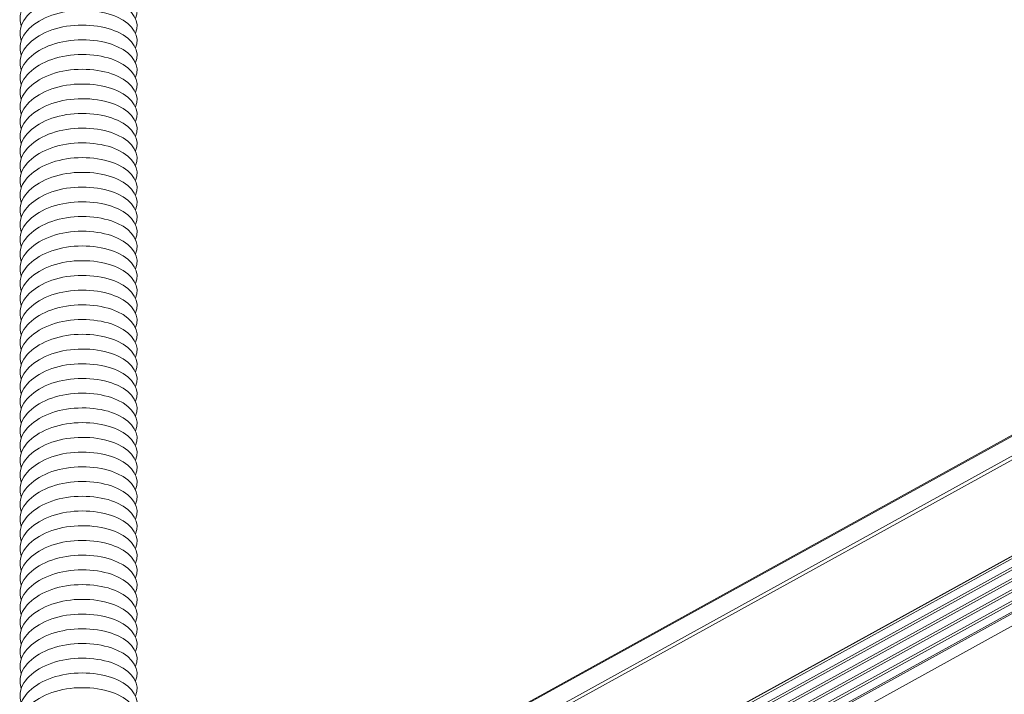
# Model space of a CAD drawing. Units: inches. Extents: x 12 to 245, y -2 to 7.
# Drawn here: x 213 to 213, y 2 to 2 of the extents above; entities that cross this region are included whole.
import ezdxf

# ---------------------------------------------------------------- set-up
doc = ezdxf.new("R2010")
doc.units = ezdxf.units.IN
doc.header["$MEASUREMENT"] = 0
doc.layers.add('DETAIL', color=1, linetype='CONTINUOUS')

msp = doc.modelspace()

# ---------------------------------------------------------------- linework, layer by layer
at = {"layer": 'DETAIL', "linetype": 'Continuous', "lineweight": 0, "extrusion": (0, -0.816497, 0.57735)}
for p, q in [((212.5339059, 1.4693032), (214.7538053, 2.6939867)), ((212.5339021, 1.4437807), (214.7536907, 2.6674389)), ((212.5339188, 1.4437024), (214.7536948, 2.6673503)), ((212.5340058, 1.4430461), (214.7537718, 2.6666619)), ((212.5336754, 1.4405947), (214.7537094, 2.6642724)), ((212.5338676, 1.4399963), (214.7536899, 2.6635308)), ((212.533591, 1.43687), (214.7537211, 2.6604617)), ((212.5338726, 1.4377295), (214.7538648, 2.6612719)), ((212.5339363, 1.4340861), (214.7538986, 2.657473)), ((212.5340132, 1.434833), (214.7542241, 2.6583835)), ((212.5339377, 1.431817), (214.7537468, 2.6550337)), ((212.5340109, 1.4311528), (214.7538779, 2.6543748)), ((212.5337094, 1.4287166), (214.7536862, 2.6519133)), ((212.5338244, 1.4283668), (214.7537039, 2.6514944)), ((212.5336448, 1.4249542), (214.7536861, 2.6480457)), ((212.5337628, 1.4757171), (212.951255, 1.7060871)), ((212.5338212, 1.4755304), (212.9514457, 1.7059718)), ((212.5340136, 1.4703389), (212.9560595, 1.703182))]:
    msp.add_line(p, q, dxfattribs=at)
at = {"layer": 'DETAIL', "linetype": 'Continuous', "lineweight": 0}
for points, knots in [([(212.5336034, 1.7159506), (212.5349198, 1.7188809), (212.5330048, 1.722189), (212.5288081, 1.7241232), (212.5246549, 1.7260373), (212.5184435, 1.7265186), (212.5131994, 1.7252244), (212.5079389, 1.723926), (212.5038701, 1.7208847), (212.5029855, 1.7174803), (212.5026847, 1.716323), (212.5027289, 1.7151341), (212.5031151, 1.713986)], [457.65076064, 457.65076064, 457.65076064, 457.65076064, 458.73004324, 458.73004324, 458.73004324, 459.79811193, 459.79811193, 459.79811193, 460.86952642, 460.86952642, 460.86952642, 461.23373386, 461.23373386, 461.23373386, 461.23373386]), ([(212.5336034, 1.7120213), (212.5349198, 1.7149515), (212.5330048, 1.7182596), (212.5288081, 1.7201938), (212.5246549, 1.7221079), (212.5184435, 1.7225893), (212.5131994, 1.721295), (212.5079389, 1.7199966), (212.5038701, 1.7169553), (212.5029855, 1.7135509), (212.5026847, 1.7123936), (212.5027289, 1.7112047), (212.5031151, 1.7100566)], [463.93394595, 463.93394595, 463.93394595, 463.93394595, 465.01322855, 465.01322855, 465.01322855, 466.08129724, 466.08129724, 466.08129724, 467.15271172, 467.15271172, 467.15271172, 467.51691916, 467.51691916, 467.51691916, 467.51691916]), ([(212.5336034, 1.7080919), (212.5349198, 1.7110221), (212.5330048, 1.7143302), (212.5288081, 1.7162644), (212.5246549, 1.7181785), (212.5184435, 1.7186599), (212.5131994, 1.7173656), (212.5079389, 1.7160673), (212.5038701, 1.7130259), (212.5029855, 1.7096215), (212.5026847, 1.7084642), (212.5027289, 1.7072753), (212.5031151, 1.7061272)], [470.21713125, 470.21713125, 470.21713125, 470.21713125, 471.29641386, 471.29641386, 471.29641386, 472.36448255, 472.36448255, 472.36448255, 473.43589703, 473.43589703, 473.43589703, 473.80010447, 473.80010447, 473.80010447, 473.80010447]), ([(212.5336034, 1.7041625), (212.5349198, 1.7070927), (212.5330048, 1.7104009), (212.5288081, 1.712335), (212.5246549, 1.7142491), (212.5184435, 1.7147305), (212.5131994, 1.7134362), (212.5079389, 1.7121379), (212.5038701, 1.7090965), (212.5029855, 1.7056921), (212.5026847, 1.7045348), (212.5027289, 1.7033459), (212.5031151, 1.7021978)], [476.50031656, 476.50031656, 476.50031656, 476.50031656, 477.57959916, 477.57959916, 477.57959916, 478.64766786, 478.64766786, 478.64766786, 479.71908234, 479.71908234, 479.71908234, 480.08328978, 480.08328978, 480.08328978, 480.08328978]), ([(212.5336034, 1.7002331), (212.5349198, 1.7031633), (212.5330048, 1.7064715), (212.5288081, 1.7084056), (212.5246549, 1.7103197), (212.5184435, 1.7108011), (212.5131994, 1.7095068), (212.5079389, 1.7082085), (212.5038701, 1.7051671), (212.5029855, 1.7017627), (212.5026847, 1.7006055), (212.5027289, 1.6994166), (212.5031151, 1.6982684)], [482.78350187, 482.78350187, 482.78350187, 482.78350187, 483.86278447, 483.86278447, 483.86278447, 484.93085316, 484.93085316, 484.93085316, 486.00226764, 486.00226764, 486.00226764, 486.36647508, 486.36647508, 486.36647508, 486.36647508]), ([(212.5336034, 1.6963037), (212.5349198, 1.6992339), (212.5330048, 1.7025421), (212.5288081, 1.7044762), (212.5246549, 1.7063903), (212.5184435, 1.7068717), (212.5131994, 1.7055774), (212.5079389, 1.7042791), (212.5038701, 1.7012377), (212.5029855, 1.6978333), (212.5026847, 1.6966761), (212.5027289, 1.6954872), (212.5031151, 1.694339)], [489.06668717, 489.06668717, 489.06668717, 489.06668717, 490.14596978, 490.14596978, 490.14596978, 491.21403847, 491.21403847, 491.21403847, 492.28545295, 492.28545295, 492.28545295, 492.64966039, 492.64966039, 492.64966039, 492.64966039]), ([(212.5336034, 1.6923743), (212.5349198, 1.6953045), (212.5330048, 1.6986127), (212.5288081, 1.7005468), (212.5246549, 1.7024609), (212.5184435, 1.7029423), (212.5131994, 1.701648), (212.5079389, 1.7003497), (212.5038701, 1.6973083), (212.5029855, 1.6939039), (212.5026847, 1.6927467), (212.5027289, 1.6915578), (212.5031151, 1.6904096)], [495.34987248, 495.34987248, 495.34987248, 495.34987248, 496.42915509, 496.42915509, 496.42915509, 497.49722378, 497.49722378, 497.49722378, 498.56863826, 498.56863826, 498.56863826, 498.9328457, 498.9328457, 498.9328457, 498.9328457]), ([(212.5336034, 1.6884449), (212.5349198, 1.6913751), (212.5330048, 1.6946833), (212.5288081, 1.6966175), (212.5246549, 1.6985315), (212.5184435, 1.6990129), (212.5131994, 1.6977186), (212.5079389, 1.6964203), (212.5038701, 1.6933789), (212.5029855, 1.6899745), (212.5026847, 1.6888173), (212.5027289, 1.6876284), (212.5031151, 1.6864802)], [501.63305779, 501.63305779, 501.63305779, 501.63305779, 502.71234039, 502.71234039, 502.71234039, 503.78040909, 503.78040909, 503.78040909, 504.85182357, 504.85182357, 504.85182357, 505.21603101, 505.21603101, 505.21603101, 505.21603101]), ([(212.5336034, 1.6845155), (212.5349198, 1.6874457), (212.5330048, 1.6907539), (212.5288081, 1.6926881), (212.5246549, 1.6946021), (212.5184435, 1.6950835), (212.5131994, 1.6937892), (212.5079389, 1.6924909), (212.5038701, 1.6894495), (212.5029855, 1.6860451), (212.5026847, 1.6848879), (212.5027289, 1.683699), (212.5031151, 1.6825508)], [507.9162431, 507.9162431, 507.9162431, 507.9162431, 508.9955257, 508.9955257, 508.9955257, 510.06359439, 510.06359439, 510.06359439, 511.13500887, 511.13500887, 511.13500887, 511.49921631, 511.49921631, 511.49921631, 511.49921631]), ([(212.5336034, 1.6805861), (212.5349198, 1.6835163), (212.5330048, 1.6868245), (212.5288081, 1.6887587), (212.5246549, 1.6906727), (212.5184435, 1.6911541), (212.5131994, 1.6898598), (212.5079389, 1.6885615), (212.5038701, 1.6855201), (212.5029855, 1.6821158), (212.5026847, 1.6809585), (212.5027289, 1.6797696), (212.5031151, 1.6786214)], [514.1994284, 514.1994284, 514.1994284, 514.1994284, 515.27871101, 515.27871101, 515.27871101, 516.3467797, 516.3467797, 516.3467797, 517.41819418, 517.41819418, 517.41819418, 517.78240162, 517.78240162, 517.78240162, 517.78240162]), ([(212.5336034, 1.6766567), (212.5349198, 1.6795869), (212.5330048, 1.6828951), (212.5288081, 1.6848293), (212.5246549, 1.6867434), (212.5184435, 1.6872247), (212.5131994, 1.6859304), (212.5079389, 1.6846321), (212.5038701, 1.6815907), (212.5029855, 1.6781864), (212.5026847, 1.6770291), (212.5027289, 1.6758402), (212.5031151, 1.674692)], [520.48261371, 520.48261371, 520.48261371, 520.48261371, 521.56189631, 521.56189631, 521.56189631, 522.62996501, 522.62996501, 522.62996501, 523.70137949, 523.70137949, 523.70137949, 524.06558693, 524.06558693, 524.06558693, 524.06558693]), ([(212.5336034, 1.6727273), (212.5349198, 1.6756575), (212.5330048, 1.6789657), (212.5288081, 1.6808999), (212.5246549, 1.682814), (212.5184435, 1.6832953), (212.5131994, 1.6820011), (212.5079389, 1.6807027), (212.5038701, 1.6776614), (212.5029855, 1.674257), (212.5026847, 1.6730997), (212.5027289, 1.6719108), (212.5031151, 1.6707626)], [526.76579902, 526.76579902, 526.76579902, 526.76579902, 527.84508162, 527.84508162, 527.84508162, 528.91315031, 528.91315031, 528.91315031, 529.98456479, 529.98456479, 529.98456479, 530.34877223, 530.34877223, 530.34877223, 530.34877223]), ([(212.5336034, 1.6687979), (212.5349198, 1.6717281), (212.5330048, 1.6750363), (212.5288081, 1.6769705), (212.5246549, 1.6788846), (212.5184435, 1.6793659), (212.5131994, 1.6780717), (212.5079389, 1.6767733), (212.5038701, 1.673732), (212.5029855, 1.6703276), (212.5026847, 1.6691703), (212.5027289, 1.6679814), (212.5031151, 1.6668332)], [533.04898432, 533.04898432, 533.04898432, 533.04898432, 534.12826693, 534.12826693, 534.12826693, 535.19633562, 535.19633562, 535.19633562, 536.2677501, 536.2677501, 536.2677501, 536.63195754, 536.63195754, 536.63195754, 536.63195754]), ([(212.5336034, 1.6648686), (212.5349198, 1.6677988), (212.5330048, 1.6711069), (212.5288081, 1.6730411), (212.5246549, 1.6749552), (212.5184435, 1.6754365), (212.5131994, 1.6741423), (212.5079389, 1.6728439), (212.5038701, 1.6698026), (212.5029855, 1.6663982), (212.5026847, 1.6652409), (212.5027289, 1.664052), (212.5031151, 1.6629039)], [539.33216963, 539.33216963, 539.33216963, 539.33216963, 540.41145224, 540.41145224, 540.41145224, 541.47952093, 541.47952093, 541.47952093, 542.55093541, 542.55093541, 542.55093541, 542.91514285, 542.91514285, 542.91514285, 542.91514285]), ([(212.5336034, 1.6609392), (212.5349198, 1.6638694), (212.5330048, 1.6671775), (212.5288081, 1.6691117), (212.5246549, 1.6710258), (212.5184435, 1.6715072), (212.5131994, 1.6702129), (212.5079389, 1.6689145), (212.5038701, 1.6658732), (212.5029855, 1.6624688), (212.5026847, 1.6613115), (212.5027289, 1.6601226), (212.5031151, 1.6589745)], [545.61535494, 545.61535494, 545.61535494, 545.61535494, 546.69463754, 546.69463754, 546.69463754, 547.76270624, 547.76270624, 547.76270624, 548.83412072, 548.83412072, 548.83412072, 549.19832816, 549.19832816, 549.19832816, 549.19832816]), ([(212.5336034, 1.6570098), (212.5349198, 1.65994), (212.5330048, 1.6632481), (212.5288081, 1.6651823), (212.5246549, 1.6670964), (212.5184435, 1.6675778), (212.5131994, 1.6662835), (212.5079389, 1.6649852), (212.5038701, 1.6619438), (212.5029855, 1.6585394), (212.5026847, 1.6573821), (212.5027289, 1.6561932), (212.5031151, 1.6550451)], [551.89854025, 551.89854025, 551.89854025, 551.89854025, 552.97782285, 552.97782285, 552.97782285, 554.04589154, 554.04589154, 554.04589154, 555.11730602, 555.11730602, 555.11730602, 555.48151346, 555.48151346, 555.48151346, 555.48151346]), ([(212.5336034, 1.6530804), (212.5349198, 1.6560106), (212.5330048, 1.6593188), (212.5288081, 1.6612529), (212.5246549, 1.663167), (212.5184435, 1.6636484), (212.5131994, 1.6623541), (212.5079389, 1.6610558), (212.5038701, 1.6580144), (212.5029855, 1.65461), (212.5026847, 1.6534528), (212.5027289, 1.6522638), (212.5031151, 1.6511157)], [558.18172555, 558.18172555, 558.18172555, 558.18172555, 559.26100816, 559.26100816, 559.26100816, 560.32907685, 560.32907685, 560.32907685, 561.40049133, 561.40049133, 561.40049133, 561.76469877, 561.76469877, 561.76469877, 561.76469877]), ([(212.5336034, 1.649151), (212.5349198, 1.6520812), (212.5330048, 1.6553894), (212.5288081, 1.6573235), (212.5246549, 1.6592376), (212.5184435, 1.659719), (212.5131994, 1.6584247), (212.5079389, 1.6571264), (212.5038701, 1.654085), (212.5029855, 1.6506806), (212.5026847, 1.6495234), (212.5027289, 1.6483345), (212.5031151, 1.6471863)], [564.46491086, 564.46491086, 564.46491086, 564.46491086, 565.54419346, 565.54419346, 565.54419346, 566.61226216, 566.61226216, 566.61226216, 567.68367664, 567.68367664, 567.68367664, 568.04788408, 568.04788408, 568.04788408, 568.04788408]), ([(212.5336034, 1.6452216), (212.5349198, 1.6481518), (212.5330048, 1.65146), (212.5288081, 1.6533941), (212.5246549, 1.6553082), (212.5184435, 1.6557896), (212.5131994, 1.6544953), (212.5079389, 1.653197), (212.5038701, 1.6501556), (212.5029855, 1.6467512), (212.5026847, 1.645594), (212.5027289, 1.6444051), (212.5031151, 1.6432569)], [570.74809617, 570.74809617, 570.74809617, 570.74809617, 571.82737877, 571.82737877, 571.82737877, 572.89544746, 572.89544746, 572.89544746, 573.96686194, 573.96686194, 573.96686194, 574.33106938, 574.33106938, 574.33106938, 574.33106938]), ([(212.5336034, 1.6412922), (212.5349198, 1.6442224), (212.5330048, 1.6475306), (212.5288081, 1.6494647), (212.5246549, 1.6513788), (212.5184435, 1.6518602), (212.5131994, 1.6505659), (212.5079389, 1.6492676), (212.5038701, 1.6462262), (212.5029855, 1.6428218), (212.5026847, 1.6416646), (212.5027289, 1.6404757), (212.5031151, 1.6393275)], [577.03128147, 577.03128147, 577.03128147, 577.03128147, 578.11056408, 578.11056408, 578.11056408, 579.17863277, 579.17863277, 579.17863277, 580.25004725, 580.25004725, 580.25004725, 580.61425469, 580.61425469, 580.61425469, 580.61425469]), ([(212.5336034, 1.6373628), (212.5349198, 1.640293), (212.5330048, 1.6436012), (212.5288081, 1.6455354), (212.5246549, 1.6474494), (212.5184435, 1.6479308), (212.5131994, 1.6466365), (212.5079389, 1.6453382), (212.5038701, 1.6422968), (212.5029855, 1.6388924), (212.5026847, 1.6377352), (212.5027289, 1.6365463), (212.5031151, 1.6353981)], [583.31446678, 583.31446678, 583.31446678, 583.31446678, 584.39374939, 584.39374939, 584.39374939, 585.46181808, 585.46181808, 585.46181808, 586.53323256, 586.53323256, 586.53323256, 586.89744, 586.89744, 586.89744, 586.89744]), ([(212.5336034, 1.6334334), (212.5349198, 1.6363636), (212.5330048, 1.6396718), (212.5288081, 1.641606), (212.5246549, 1.64352), (212.5184435, 1.6440014), (212.5131994, 1.6427071), (212.5079389, 1.6414088), (212.5038701, 1.6383674), (212.5029855, 1.634963), (212.5026847, 1.6338058), (212.5027289, 1.6326169), (212.5031151, 1.6314687)], [589.59765209, 589.59765209, 589.59765209, 589.59765209, 590.67693469, 590.67693469, 590.67693469, 591.74500339, 591.74500339, 591.74500339, 592.81641787, 592.81641787, 592.81641787, 593.18062531, 593.18062531, 593.18062531, 593.18062531]), ([(212.5336034, 1.629504), (212.5349198, 1.6324342), (212.5330048, 1.6357424), (212.5288081, 1.6376766), (212.5246549, 1.6395906), (212.5184435, 1.640072), (212.5131994, 1.6387777), (212.5079389, 1.6374794), (212.5038701, 1.634438), (212.5029855, 1.6310337), (212.5026847, 1.6298764), (212.5027289, 1.6286875), (212.5031151, 1.6275393)], [595.8808374, 595.8808374, 595.8808374, 595.8808374, 596.96012, 596.96012, 596.96012, 598.02818869, 598.02818869, 598.02818869, 599.09960317, 599.09960317, 599.09960317, 599.46381061, 599.46381061, 599.46381061, 599.46381061]), ([(212.5336034, 1.6255746), (212.5349198, 1.6285048), (212.5330048, 1.631813), (212.5288081, 1.6337472), (212.5246549, 1.6356613), (212.5184435, 1.6361426), (212.5131994, 1.6348483), (212.5079389, 1.63355), (212.5038701, 1.6305086), (212.5029855, 1.6271043), (212.5026847, 1.625947), (212.5027289, 1.6247581), (212.5031151, 1.6236099)], [602.1640227, 602.1640227, 602.1640227, 602.1640227, 603.24330531, 603.24330531, 603.24330531, 604.311374, 604.311374, 604.311374, 605.38278848, 605.38278848, 605.38278848, 605.74699592, 605.74699592, 605.74699592, 605.74699592]), ([(212.5336034, 1.6216452), (212.5349198, 1.6245754), (212.5330048, 1.6278836), (212.5288081, 1.6298178), (212.5246549, 1.6317319), (212.5184435, 1.6322132), (212.5131994, 1.630919), (212.5079389, 1.6296206), (212.5038701, 1.6265793), (212.5029855, 1.6231749), (212.5026847, 1.6220176), (212.5027289, 1.6208287), (212.5031151, 1.6196805)], [608.44720801, 608.44720801, 608.44720801, 608.44720801, 609.52649061, 609.52649061, 609.52649061, 610.59455931, 610.59455931, 610.59455931, 611.66597379, 611.66597379, 611.66597379, 612.03018123, 612.03018123, 612.03018123, 612.03018123]), ([(212.5336034, 1.6177158), (212.5349198, 1.620646), (212.5330048, 1.6239542), (212.5288081, 1.6258884), (212.5246549, 1.6278025), (212.5184435, 1.6282838), (212.5131994, 1.6269896), (212.5079389, 1.6256912), (212.5038701, 1.6226499), (212.5029855, 1.6192455), (212.5026847, 1.6180882), (212.5027289, 1.6168993), (212.5031151, 1.6157511)], [614.73039332, 614.73039332, 614.73039332, 614.73039332, 615.80967592, 615.80967592, 615.80967592, 616.87774461, 616.87774461, 616.87774461, 617.94915909, 617.94915909, 617.94915909, 618.31336653, 618.31336653, 618.31336653, 618.31336653]), ([(212.5336034, 1.6137865), (212.5349198, 1.6167167), (212.5330048, 1.6200248), (212.5288081, 1.621959), (212.5246549, 1.6238731), (212.5184435, 1.6243544), (212.5131994, 1.6230602), (212.5079389, 1.6217618), (212.5038701, 1.6187205), (212.5029855, 1.6153161), (212.5026847, 1.6141588), (212.5027289, 1.6129699), (212.5031151, 1.6118218)], [621.01357863, 621.01357863, 621.01357863, 621.01357863, 622.09286123, 622.09286123, 622.09286123, 623.16092992, 623.16092992, 623.16092992, 624.2323444, 624.2323444, 624.2323444, 624.59655184, 624.59655184, 624.59655184, 624.59655184]), ([(212.5336034, 1.6098571), (212.5349198, 1.6127873), (212.5330048, 1.6160954), (212.5288081, 1.6180296), (212.5246549, 1.6199437), (212.5184435, 1.6204251), (212.5131994, 1.6191308), (212.5079389, 1.6178325), (212.5038701, 1.6147911), (212.5029855, 1.6113867), (212.5026847, 1.6102294), (212.5027289, 1.6090405), (212.5031151, 1.6078924)], [627.29676393, 627.29676393, 627.29676393, 627.29676393, 628.37604654, 628.37604654, 628.37604654, 629.44411523, 629.44411523, 629.44411523, 630.51552971, 630.51552971, 630.51552971, 630.87973715, 630.87973715, 630.87973715, 630.87973715]), ([(212.5336034, 1.6059277), (212.5349198, 1.6088579), (212.5330048, 1.612166), (212.5288081, 1.6141002), (212.5246549, 1.6160143), (212.5184435, 1.6164957), (212.5131994, 1.6152014), (212.5079389, 1.6139031), (212.5038701, 1.6108617), (212.5029855, 1.6074573), (212.5026847, 1.6063), (212.5027289, 1.6051111), (212.5031151, 1.603963)], [633.57994924, 633.57994924, 633.57994924, 633.57994924, 634.65923184, 634.65923184, 634.65923184, 635.72730054, 635.72730054, 635.72730054, 636.79871502, 636.79871502, 636.79871502, 637.16292246, 637.16292246, 637.16292246, 637.16292246]), ([(212.5336034, 1.6019983), (212.5349198, 1.6049285), (212.5330048, 1.6082367), (212.5288081, 1.6101708), (212.5246549, 1.6120849), (212.5184435, 1.6125663), (212.5131994, 1.611272), (212.5079389, 1.6099737), (212.5038701, 1.6069323), (212.5029855, 1.6035279), (212.5026847, 1.6023707), (212.5027289, 1.6011818), (212.5031151, 1.6000336)], [639.86313455, 639.86313455, 639.86313455, 639.86313455, 640.94241715, 640.94241715, 640.94241715, 642.01048584, 642.01048584, 642.01048584, 643.08190032, 643.08190032, 643.08190032, 643.44610776, 643.44610776, 643.44610776, 643.44610776]), ([(212.5336034, 1.5980689), (212.5349198, 1.6009991), (212.5330048, 1.6043073), (212.5288081, 1.6062414), (212.5246549, 1.6081555), (212.5184435, 1.6086369), (212.5131994, 1.6073426), (212.5079389, 1.6060443), (212.5038701, 1.6030029), (212.5029855, 1.5995985), (212.5026847, 1.5984413), (212.5027289, 1.5972524), (212.5031151, 1.5961042)], [646.14631985, 646.14631985, 646.14631985, 646.14631985, 647.22560246, 647.22560246, 647.22560246, 648.29367115, 648.29367115, 648.29367115, 649.36508563, 649.36508563, 649.36508563, 649.72929307, 649.72929307, 649.72929307, 649.72929307]), ([(212.5336034, 1.5941395), (212.5349198, 1.5970697), (212.5330048, 1.6003779), (212.5288081, 1.602312), (212.5246549, 1.6042261), (212.5184435, 1.6047075), (212.5131994, 1.6034132), (212.5079389, 1.6021149), (212.5038701, 1.5990735), (212.5029855, 1.5956691), (212.5026847, 1.5945119), (212.5027289, 1.593323), (212.5031151, 1.5921748)], [652.42950516, 652.42950516, 652.42950516, 652.42950516, 653.50878777, 653.50878777, 653.50878777, 654.57685646, 654.57685646, 654.57685646, 655.64827094, 655.64827094, 655.64827094, 656.01247838, 656.01247838, 656.01247838, 656.01247838]), ([(212.5336034, 1.5902101), (212.5349198, 1.5931403), (212.5330048, 1.5964485), (212.5288081, 1.5983826), (212.5246549, 1.6002967), (212.5184435, 1.6007781), (212.5131994, 1.5994838), (212.5079389, 1.5981855), (212.5038701, 1.5951441), (212.5029855, 1.5917397), (212.5026847, 1.5905825), (212.5027289, 1.5893936), (212.5031151, 1.5882454)], [658.71269047, 658.71269047, 658.71269047, 658.71269047, 659.79197307, 659.79197307, 659.79197307, 660.86004176, 660.86004176, 660.86004176, 661.93145625, 661.93145625, 661.93145625, 662.29566369, 662.29566369, 662.29566369, 662.29566369]), ([(212.5336034, 1.5862807), (212.5349198, 1.5892109), (212.5330048, 1.5925191), (212.5288081, 1.5944533), (212.5246549, 1.5963673), (212.5184435, 1.5968487), (212.5131994, 1.5955544), (212.5079389, 1.5942561), (212.5038701, 1.5912147), (212.5029855, 1.5878103), (212.5026847, 1.5866531), (212.5027289, 1.5854642), (212.5031151, 1.584316)], [664.99587578, 664.99587578, 664.99587578, 664.99587578, 666.07515838, 666.07515838, 666.07515838, 667.14322707, 667.14322707, 667.14322707, 668.21464155, 668.21464155, 668.21464155, 668.57884899, 668.57884899, 668.57884899, 668.57884899]), ([(212.5336034, 1.5823513), (212.5349198, 1.5852815), (212.5330048, 1.5885897), (212.5288081, 1.5905239), (212.5246549, 1.5924379), (212.5184435, 1.5929193), (212.5131994, 1.591625), (212.5079389, 1.5903267), (212.5038701, 1.5872853), (212.5029855, 1.5838809), (212.5026847, 1.5827237), (212.5027289, 1.5815348), (212.5031151, 1.5803866)], [671.27906108, 671.27906108, 671.27906108, 671.27906108, 672.35834369, 672.35834369, 672.35834369, 673.42641238, 673.42641238, 673.42641238, 674.49782686, 674.49782686, 674.49782686, 674.8620343, 674.8620343, 674.8620343, 674.8620343]), ([(212.5336034, 1.5784219), (212.5349198, 1.5813521), (212.5330048, 1.5846603), (212.5288081, 1.5865945), (212.5246549, 1.5885085), (212.5184435, 1.5889899), (212.5131994, 1.5876956), (212.5079389, 1.5863973), (212.5038701, 1.5833559), (212.5029855, 1.5799516), (212.5026847, 1.5787943), (212.5027289, 1.5776054), (212.5031151, 1.5764572)], [677.56224639, 677.56224639, 677.56224639, 677.56224639, 678.64152899, 678.64152899, 678.64152899, 679.70959769, 679.70959769, 679.70959769, 680.78101217, 680.78101217, 680.78101217, 681.14521961, 681.14521961, 681.14521961, 681.14521961]), ([(212.5336034, 1.5744925), (212.5349198, 1.5774227), (212.5330048, 1.5807309), (212.5288081, 1.5826651), (212.5246549, 1.5845792), (212.5184435, 1.5850605), (212.5131994, 1.5837662), (212.5079389, 1.5824679), (212.5038701, 1.5794265), (212.5029855, 1.5760222), (212.5026847, 1.5748649), (212.5027289, 1.573676), (212.5031151, 1.5725278)], [683.8454317, 683.8454317, 683.8454317, 683.8454317, 684.9247143, 684.9247143, 684.9247143, 685.99278299, 685.99278299, 685.99278299, 687.06419747, 687.06419747, 687.06419747, 687.42840491, 687.42840491, 687.42840491, 687.42840491]), ([(212.5336034, 1.5705631), (212.5349198, 1.5734933), (212.5330048, 1.5768015), (212.5288081, 1.5787357), (212.5246549, 1.5806498), (212.5184435, 1.5811311), (212.5131994, 1.5798369), (212.5079389, 1.5785385), (212.5038701, 1.5754972), (212.5029855, 1.5720928), (212.5026847, 1.5709355), (212.5027289, 1.5697466), (212.5031151, 1.5685984)], [690.128617, 690.128617, 690.128617, 690.128617, 691.20789961, 691.20789961, 691.20789961, 692.2759683, 692.2759683, 692.2759683, 693.34738278, 693.34738278, 693.34738278, 693.71159022, 693.71159022, 693.71159022, 693.71159022]), ([(212.5336034, 1.5666337), (212.5349198, 1.569564), (212.5330048, 1.5728721), (212.5288081, 1.5748063), (212.5246549, 1.5767204), (212.5184435, 1.5772017), (212.5131994, 1.5759075), (212.5079389, 1.5746091), (212.5038701, 1.5715678), (212.5029855, 1.5681634), (212.5026847, 1.5670061), (212.5027289, 1.5658172), (212.5031151, 1.564669)], [696.41180231, 696.41180231, 696.41180231, 696.41180231, 697.49108492, 697.49108492, 697.49108492, 698.55915361, 698.55915361, 698.55915361, 699.63056809, 699.63056809, 699.63056809, 699.99477553, 699.99477553, 699.99477553, 699.99477553]), ([(212.5336034, 1.5627044), (212.5349198, 1.5656346), (212.5330048, 1.5689427), (212.5288081, 1.5708769), (212.5246549, 1.572791), (212.5184435, 1.5732723), (212.5131994, 1.5719781), (212.5079389, 1.5706797), (212.5038701, 1.5676384), (212.5029855, 1.564234), (212.5026847, 1.5630767), (212.5027289, 1.5618878), (212.5031151, 1.5607397)], [702.69498762, 702.69498762, 702.69498762, 702.69498762, 703.77427022, 703.77427022, 703.77427022, 704.84233891, 704.84233891, 704.84233891, 705.9137534, 705.9137534, 705.9137534, 706.27796084, 706.27796084, 706.27796084, 706.27796084]), ([(212.5336034, 1.558775), (212.5349198, 1.5617052), (212.5330048, 1.5650133), (212.5288081, 1.5669475), (212.5246549, 1.5688616), (212.5184435, 1.569343), (212.5131994, 1.5680487), (212.5079389, 1.5667504), (212.5038701, 1.563709), (212.5029855, 1.5603046), (212.5026847, 1.5591473), (212.5027289, 1.5579584), (212.5031151, 1.5568103)], [708.97817293, 708.97817293, 708.97817293, 708.97817293, 710.05745553, 710.05745553, 710.05745553, 711.12552422, 711.12552422, 711.12552422, 712.1969387, 712.1969387, 712.1969387, 712.56114614, 712.56114614, 712.56114614, 712.56114614]), ([(212.5336034, 1.5548456), (212.5349198, 1.5577758), (212.5330048, 1.5610839), (212.5288081, 1.5630181), (212.5246549, 1.5649322), (212.5184435, 1.5654136), (212.5131994, 1.5641193), (212.5079389, 1.562821), (212.5038701, 1.5597796), (212.5029855, 1.5563752), (212.5026847, 1.5552179), (212.5027289, 1.554029), (212.5031151, 1.5528809)], [715.26135823, 715.26135823, 715.26135823, 715.26135823, 716.34064084, 716.34064084, 716.34064084, 717.40870953, 717.40870953, 717.40870953, 718.48012401, 718.48012401, 718.48012401, 718.84433145, 718.84433145, 718.84433145, 718.84433145]), ([(212.5336034, 1.5509162), (212.5349198, 1.5538464), (212.5330048, 1.5571546), (212.5288081, 1.5590887), (212.5246549, 1.5610028), (212.5184435, 1.5614842), (212.5131994, 1.5601899), (212.5079389, 1.5588916), (212.5038701, 1.5558502), (212.5029855, 1.5524458), (212.5026847, 1.5512886), (212.5027289, 1.5500997), (212.5031151, 1.5489515)], [721.54454354, 721.54454354, 721.54454354, 721.54454354, 722.62382614, 722.62382614, 722.62382614, 723.69189484, 723.69189484, 723.69189484, 724.76330932, 724.76330932, 724.76330932, 725.12751676, 725.12751676, 725.12751676, 725.12751676]), ([(212.5336034, 1.5469868), (212.5349198, 1.549917), (212.5330048, 1.5532252), (212.5288081, 1.5551593), (212.5246549, 1.5570734), (212.5184435, 1.5575548), (212.5131994, 1.5562605), (212.5079389, 1.5549622), (212.5038701, 1.5519208), (212.5029855, 1.5485164), (212.5026847, 1.5473592), (212.5027289, 1.5461703), (212.5031151, 1.5450221)], [727.82772885, 727.82772885, 727.82772885, 727.82772885, 728.90701145, 728.90701145, 728.90701145, 729.97508014, 729.97508014, 729.97508014, 731.04649462, 731.04649462, 731.04649462, 731.41070206, 731.41070206, 731.41070206, 731.41070206]), ([(212.5336034, 1.5430574), (212.5349198, 1.5459876), (212.5330048, 1.5492958), (212.5288081, 1.5512299), (212.5246549, 1.553144), (212.5184435, 1.5536254), (212.5131994, 1.5523311), (212.5079389, 1.5510328), (212.5038701, 1.5479914), (212.5029855, 1.544587), (212.5026847, 1.5434298), (212.5027289, 1.5422409), (212.5031151, 1.5410927)], [734.11091415, 734.11091415, 734.11091415, 734.11091415, 735.19019676, 735.19019676, 735.19019676, 736.25826545, 736.25826545, 736.25826545, 737.32967993, 737.32967993, 737.32967993, 737.69388737, 737.69388737, 737.69388737, 737.69388737]), ([(212.5336034, 1.539128), (212.5349198, 1.5420582), (212.5330048, 1.5453664), (212.5288081, 1.5473006), (212.5246549, 1.5492146), (212.5184435, 1.549696), (212.5131994, 1.5484017), (212.5079389, 1.5471034), (212.5038701, 1.544062), (212.5029855, 1.5406576), (212.5026847, 1.5395004), (212.5027289, 1.5383115), (212.5031151, 1.5371633)], [740.39409946, 740.39409946, 740.39409946, 740.39409946, 741.47338207, 741.47338207, 741.47338207, 742.54145076, 742.54145076, 742.54145076, 743.61286524, 743.61286524, 743.61286524, 743.97707268, 743.97707268, 743.97707268, 743.97707268]), ([(212.5336034, 1.5351986), (212.5349198, 1.5381288), (212.5330048, 1.541437), (212.5288081, 1.5433712), (212.5246549, 1.5452852), (212.5184435, 1.5457666), (212.5131994, 1.5444723), (212.5079389, 1.543174), (212.5038701, 1.5401326), (212.5029855, 1.5367282), (212.5026847, 1.535571), (212.5027289, 1.5343821), (212.5031151, 1.5332339)], [746.67728477, 746.67728477, 746.67728477, 746.67728477, 747.75656737, 747.75656737, 747.75656737, 748.82463607, 748.82463607, 748.82463607, 749.89605055, 749.89605055, 749.89605055, 750.26025799, 750.26025799, 750.26025799, 750.26025799]), ([(212.5336034, 1.5312692), (212.5349198, 1.5341994), (212.5330048, 1.5375076), (212.5288081, 1.5394418), (212.5246549, 1.5413558), (212.5184435, 1.5418372), (212.5131994, 1.5405429), (212.5079389, 1.5392446), (212.5038701, 1.5362032), (212.5029855, 1.5327988), (212.5026847, 1.5316416), (212.5027289, 1.5304527), (212.5031151, 1.5293045)], [752.96047008, 752.96047008, 752.96047008, 752.96047008, 754.03975268, 754.03975268, 754.03975268, 755.10782137, 755.10782137, 755.10782137, 756.17923585, 756.17923585, 756.17923585, 756.54344329, 756.54344329, 756.54344329, 756.54344329]), ([(212.5336034, 1.5273398), (212.5349198, 1.53027), (212.5330048, 1.5335782), (212.5288081, 1.5355124), (212.5246549, 1.5374264), (212.5184435, 1.5379078), (212.5131994, 1.5366135), (212.5079389, 1.5353152), (212.5038701, 1.5322738), (212.5029855, 1.5288695), (212.5026847, 1.5277122), (212.5027289, 1.5265233), (212.5031151, 1.5253751)], [759.24365538, 759.24365538, 759.24365538, 759.24365538, 760.32293799, 760.32293799, 760.32293799, 761.39100668, 761.39100668, 761.39100668, 762.46242116, 762.46242116, 762.46242116, 762.8266286, 762.8266286, 762.8266286, 762.8266286])]:
    msp.add_open_spline(points, degree=3, knots=knots, dxfattribs=at)

doc.saveas('drawing.dxf')
